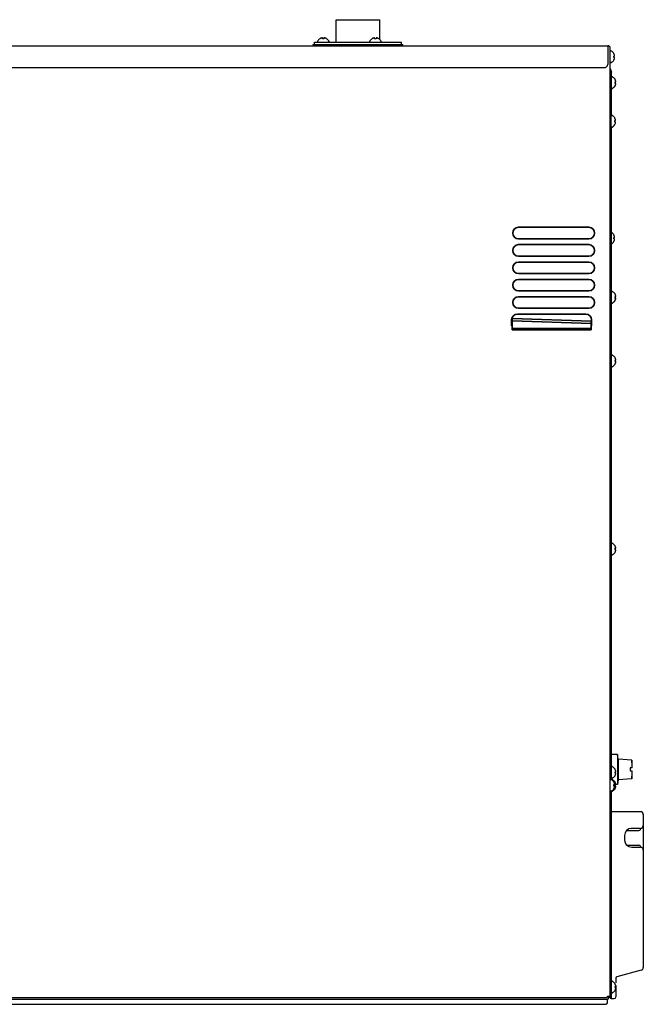
# Model space of a CAD drawing. Units: millimetres. Extents: x 7025 to 12152, y 3757 to 7444.
# Drawn here: x 8906 to 9337, y 5611 to 6292 of the extents above; entities that cross this region are included whole.
import ezdxf

# ---------------------------------------------------------------- set-up
doc = ezdxf.new("R2010")
doc.units = ezdxf.units.MM
doc.header["$LTSCALE"] = 346.5
doc.layers.get('0').update_dxf_attribs({"linetype": 'CONTINUOUS'})
doc.layers.add('1', color=7, linetype='CONTINUOUS', true_color=0xffffff)
doc.layers.add('GEOM', color=7, linetype='CONTINUOUS')

msp = doc.modelspace()

# ---------------------------------------------------------------- linework, layer by layer
at = {"color": 7, "linetype": 'Continuous'}
for p, q in [((9124.76, 6276.2), (9124.76, 6291.8)), ((9124.76, 6291.8), (9154.76, 6291.8)), ((9154.76, 6278.13), (9154.76, 6291.8)), ((8616.56, 6273.8), (9312.16, 6273.8)), ((9108.76, 6273.7), (9108.76, 6274.7)), ((9108.76, 6274.7), (9170.76, 6274.7)), ((9109.76, 6274.7), (9109.76, 6276.2)), ((9109.76, 6276.2), (9169.76, 6276.2)), ((9111.76, 6276.8), (9111.76, 6276.6)), ((9113.46, 6278.64), (9113.46, 6278.68)), ((9115.26, 6278.64), (9115.26, 6279.19)), ((9116.26, 6279.19), (9116.26, 6278.64)), ((9118.06, 6278.68), (9118.06, 6278.64)), ((9119.76, 6276.8), (9119.76, 6276.6)), ((9147.76, 6276.8), (9147.76, 6276.6)), ((9149.46, 6278.64), (9149.46, 6278.68)), ((9151.26, 6278.64), (9151.26, 6279.19)), ((9152.26, 6279.19), (9152.26, 6278.64)), ((9154.06, 6278.68), (9154.06, 6278.64)), ((9155.76, 6276.8), (9155.76, 6276.6)), ((9169.76, 6274.7), (9169.76, 6276.2)), ((9170.76, 6273.7), (9170.76, 6274.7)), ((9312.16, 6273.8), (9312.16, 6260.79)), ((9313.96, 5616.3), (9313.96, 6272)), ((9314.56, 6270.2), (9314.36, 6270.2)), ((9316.4, 6268.5), (9316.44, 6268.5)), ((9316.4, 6266.7), (9316.95, 6266.7)), ((9314.56, 6262.2), (9314.36, 6262.2)), ((9316.95, 6265.7), (9316.4, 6265.7)), ((9316.44, 6263.9), (9316.4, 6263.9)), ((8618.56, 6258.8), (9310.16, 6258.8)), ((9313.96, 6258.05), (9314.69, 6255.54)), ((9314.69, 6255.54), (9313.96, 6258.05)), ((9314.76, 6255.04), (9313.96, 6255.04)), ((9314.76, 6225.49), (9314.76, 6255.04)), ((9315.36, 6252.3), (9315.16, 6252.3)), ((9317.2, 6250.6), (9317.24, 6250.6)), ((9317.2, 6248.8), (9317.75, 6248.8)), ((9317.75, 6247.8), (9317.2, 6247.8)), ((9315.36, 6244.3), (9315.16, 6244.3)), ((9317.24, 6246), (9317.2, 6246)), ((9314.76, 6226.08), (9313.96, 6226.08)), ((9314, 6223.18), (9313.96, 6223.18)), ((9314, 6219.98), (9313.96, 6219.98)), ((9314.6, 6217.98), (9314.6, 6225.18)), ((9315.2, 6225.58), (9315, 6225.58)), ((9317.05, 6223.88), (9317.08, 6223.88)), ((9317.05, 6222.08), (9317.6, 6222.08)), ((9317.6, 6221.08), (9317.05, 6221.08)), ((9317.08, 6219.28), (9317.05, 6219.28)), ((9314.76, 6217.08), (9313.96, 6217.08)), ((9314.76, 6059.6), (9314.76, 6217.67)), ((9315.2, 6217.58), (9315, 6217.58)), ((9316.4, 6143.1), (9316.44, 6143.1)), ((9316.4, 6141.3), (9316.95, 6141.3)), ((9316.95, 6140.3), (9316.4, 6140.3)), ((9316.44, 6138.5), (9316.4, 6138.5)), ((9315.36, 6103.96), (9315.16, 6103.96)), ((9317.2, 6102.26), (9317.24, 6102.26)), ((9317.2, 6100.46), (9317.75, 6100.46)), ((9317.75, 6099.46), (9317.2, 6099.46)), ((9317.24, 6097.66), (9317.2, 6097.66)), ((9315.36, 6095.96), (9315.16, 6095.96)), ((9314.76, 6060.5), (9313.96, 6060.5)), ((9314.16, 6057.6), (9313.96, 6057.6)), ((9314.76, 6052.4), (9314.76, 6059.6)), ((9315.36, 6060), (9315.16, 6060)), ((9317.2, 6058.3), (9317.24, 6058.3)), ((9317.2, 6056.5), (9317.75, 6056.5)), ((9314.16, 6054.4), (9313.96, 6054.4)), ((9314.76, 6051.5), (9313.96, 6051.5)), ((9314.76, 5766.64), (9314.76, 6052.4)), ((9315.36, 6052), (9315.16, 6052)), ((9317.75, 6055.5), (9317.2, 6055.5)), ((9317.24, 6053.7), (9317.2, 6053.7)), ((9314.76, 5930.5), (9313.96, 5930.5)), ((9314.16, 5927.6), (9313.96, 5927.6)), ((9314.76, 5922.4), (9314.76, 5929.6)), ((9315.36, 5930), (9315.16, 5930)), ((9317.2, 5928.3), (9317.24, 5928.3)), ((9317.2, 5926.5), (9317.75, 5926.5)), ((9314.16, 5924.4), (9313.96, 5924.4)), ((9314.76, 5921.5), (9313.96, 5921.5)), ((9315.36, 5922), (9315.16, 5922)), ((9317.75, 5925.5), (9317.2, 5925.5)), ((9317.24, 5923.7), (9317.2, 5923.7)), ((9318.96, 5784.03), (9314.76, 5784.03)), ((9318.96, 5784.03), (9318.96, 5763.37)), ((9319.52, 5780.85), (9318.96, 5784.03)), ((9328.82, 5780.2), (9319.52, 5780.85)), ((9319.52, 5780.85), (9319.52, 5766.55)), ((9328.82, 5780.2), (9328.82, 5774.7)), ((9315.36, 5775.63), (9315.16, 5775.63)), ((9317.2, 5773.93), (9317.24, 5773.93)), ((9317.2, 5772.13), (9317.75, 5772.13)), ((9317.75, 5771.13), (9317.2, 5771.13)), ((9329.15, 5774.7), (9327.65, 5774.7)), ((9327.65, 5774.7), (9327.65, 5772.7)), ((9327.65, 5772.7), (9329.15, 5772.7)), ((9328.82, 5772.7), (9328.82, 5767.2)), ((9314.76, 5767.2), (9313.96, 5767.2)), ((9314.56, 5766.7), (9314.36, 5766.7)), ((9315.36, 5767.63), (9315.16, 5767.63)), ((9315.36, 5766.7), (9315.16, 5766.7)), ((9316.4, 5765), (9316.44, 5765)), ((9316.4, 5763.2), (9316.95, 5763.2)), ((9317.24, 5769.33), (9317.2, 5769.33)), ((9317.2, 5765), (9317.24, 5765)), ((9317.2, 5763.2), (9317.75, 5763.2)), ((9318.96, 5763.37), (9317.77, 5763.37)), ((9319.52, 5766.55), (9318.96, 5763.37)), ((9328.82, 5767.2), (9319.52, 5766.55)), ((9314.76, 5758.2), (9313.96, 5758.2)), ((9314.56, 5758.7), (9314.36, 5758.7)), ((9314.76, 5615.45), (9314.76, 5758.75)), ((9315.36, 5758.7), (9315.16, 5758.7)), ((9316.95, 5762.2), (9316.4, 5762.2)), ((9316.44, 5760.4), (9316.4, 5760.4)), ((9317.75, 5762.2), (9317.2, 5762.2)), ((9317.24, 5760.4), (9317.2, 5760.4)), ((9334.76, 5744.45), (9314.76, 5744.45)), ((9336.76, 5742.45), (9336.76, 5734.95)), ((9324.86, 5731.08), (9325.25, 5731.37)), ((9325.25, 5731.37), (9325.64, 5731.45)), ((9325.64, 5731.45), (9333.76, 5731.45)), ((9334.76, 5732.95), (9328.76, 5732.95)), ((9334.74, 5732.28), (9334.82, 5732.53)), ((9334.82, 5732.53), (9335.07, 5732.86)), ((9335.07, 5732.86), (9335.41, 5733.06)), ((9323.76, 5727.95), (9323.76, 5724.95)), ((9325.25, 5721.53), (9324.86, 5721.82)), ((9325.64, 5721.45), (9325.25, 5721.53)), ((9325.64, 5721.45), (9333.76, 5721.45)), ((9328.76, 5719.95), (9334.76, 5719.95)), ((9334.82, 5720.37), (9334.74, 5720.62)), ((9336.76, 5717.95), (9336.76, 5680.48)), ((9336.76, 5680.48), (9336.76, 5672.41)), ((9336.76, 5672.41), (9336.76, 5636.88)), ((9335.28, 5634.95), (9318.5, 5630.45)), ((9315.36, 5627.3), (9315.16, 5627.3)), ((9317.76, 5629.48), (9317.76, 5626.3)), ((9317.2, 5625.6), (9317.24, 5625.6)), ((9317.2, 5623.8), (9317.75, 5623.8)), ((9317.75, 5622.8), (9317.2, 5622.8)), ((9317.24, 5621), (9317.2, 5621)), ((9317.76, 5624.3), (9317.76, 5616.45)), ((9317.76, 5623.8), (9317.76, 5622.8)), ((8617.84, 5616.2), (9311.77, 5616.2)), ((8641.96, 5614.9), (9311.96, 5614.9)), ((8672.26, 5614.9), (9311.36, 5614.9)), ((9311.96, 5612.4), (9311.96, 5614.9)), ((9312.18, 5617.1), (9313.96, 5617.1)), ((9313.16, 5617.1), (9313.16, 5616.7)), ((9313.96, 5615.95), (9313.96, 5616.3)), ((9314.46, 5615.45), (9316.76, 5615.45)), ((9315.36, 5619.3), (9315.16, 5619.3))]:
    msp.add_line(p, q, dxfattribs=at)
msp.add_line((8642.96, 5611.4), (9310.96, 5611.4))
msp.add_lwpolyline([(9335.41, 5719.84), (9335.07, 5720.03), (9334.82, 5720.37)], dxfattribs=at)
for centre, radius, start, end in [((9112.16, 6276.8), 0.4, 149.69882, 180), ((9112.16, 6276.6), 0.4, 180, 270), ((9115.96, 6274.58), 4.8, 121.37271, 149.69882), ((9115.95, 6274.59), 4.75, 118.9687, 121.53408), ((9115.94, 6274.59), 4.75, 118.00738, 118.96837), ((9115.94, 6274.6), 4.75, 116.68125, 118.00741), ((9115.94, 6274.6), 4.74, 115.54022, 116.6812), ((9115.94, 6274.6), 4.74, 114.57218, 115.5402), ((9115.94, 6274.61), 4.73, 113.31747, 114.5722), ((9115.93, 6274.61), 4.73, 112.54738, 113.31738), ((9115.93, 6274.62), 4.72, 111.00254, 112.54756), ((9115.93, 6274.63), 4.72, 110.5181, 111.00225), ((9115.93, 6274.64), 4.7, 108.46559, 110.51874), ((9115.92, 6274.65), 4.68, 107.37727, 108.46505), ((9115.91, 6274.67), 4.67, 106.39488, 107.37721), ((9115.91, 6274.7), 4.64, 104.31758, 106.39637), ((9115.01, 6277.2), 2.01, 95.14015, 97.27441), ((9115.01, 6277.23), 1.98, 94.28564, 95.13722), ((9115.01, 6277.24), 1.97, 93.0233, 94.28602), ((9115.01, 6277.25), 1.96, 91.99641, 93.02279), ((9115.01, 6277.26), 1.95, 90.92611, 91.99638), ((9115.01, 6277.26), 1.95, 88.84587, 90.92582), ((9115.01, 6277.25), 1.96, 87.62337, 88.84548), ((9115.01, 6277.25), 1.96, 86.78408, 87.62353), ((9115.01, 6277.24), 1.97, 85.39843, 86.78331), ((9115.01, 6277.22), 1.98, 84.74422, 85.39913), ((9115, 6277.2), 2.01, 82.72591, 84.7415), ((9115.76, 6274.89), 3.79, 90.00886, 97.59866), ((9115.76, 6274.89), 3.79, 82.40134, 89.99114), ((9116.51, 6277.2), 2.01, 95.2585, 97.27409), ((9116.51, 6277.22), 1.98, 94.60089, 95.25577), ((9116.51, 6277.24), 1.97, 93.21665, 94.6016), ((9116.51, 6277.25), 1.96, 92.37651, 93.21588), ((9116.51, 6277.25), 1.95, 91.15446, 92.37669), ((9116.51, 6277.26), 1.95, 89.07411, 91.15407), ((9116.51, 6277.26), 1.95, 88.00369, 89.07382), ((9116.51, 6277.25), 1.96, 86.97715, 88.00366), ((9116.51, 6277.24), 1.97, 85.71404, 86.97664), ((9116.51, 6277.23), 1.98, 84.86273, 85.7144), ((9116.5, 6277.2), 2.01, 82.72561, 84.85983), ((9115.61, 6274.7), 4.64, 73.60363, 75.68242), ((9115.6, 6274.67), 4.67, 72.62279, 73.60512), ((9115.6, 6274.65), 4.68, 71.53495, 72.62273), ((9115.59, 6274.64), 4.7, 69.48126, 71.53441), ((9115.59, 6274.63), 4.72, 68.99775, 69.4819), ((9115.59, 6274.62), 4.72, 67.45244, 68.99746), ((9115.58, 6274.61), 4.73, 66.68262, 67.45262), ((9115.58, 6274.61), 4.73, 65.4278, 66.68253), ((9115.58, 6274.6), 4.74, 64.45979, 65.42782), ((9115.58, 6274.6), 4.74, 63.3188, 64.45978), ((9115.58, 6274.6), 4.75, 61.99259, 63.31875), ((9115.57, 6274.59), 4.75, 61.03163, 61.99262), ((9115.57, 6274.59), 4.75, 58.46592, 61.0313), ((9115.56, 6274.58), 4.8, 30.30118, 58.62729), ((9119.36, 6276.6), 0.4, 270, 0), ((9119.36, 6276.8), 0.4, 0, 30.30118), ((9148.16, 6276.8), 0.4, 149.69882, 180), ((9148.16, 6276.6), 0.4, 180, 270), ((9151.96, 6274.58), 4.8, 121.37271, 149.69882), ((9151.95, 6274.59), 4.75, 118.9687, 121.53408), ((9151.94, 6274.59), 4.75, 118.00738, 118.96837), ((9151.94, 6274.6), 4.75, 116.68125, 118.00741), ((9151.94, 6274.6), 4.74, 115.54022, 116.6812), ((9151.94, 6274.6), 4.74, 114.57218, 115.5402), ((9151.94, 6274.61), 4.73, 113.31747, 114.5722), ((9151.93, 6274.61), 4.73, 112.54738, 113.31738), ((9151.93, 6274.62), 4.72, 111.00254, 112.54756), ((9151.93, 6274.63), 4.72, 110.5181, 111.00225), ((9151.93, 6274.64), 4.7, 108.46559, 110.51874), ((9151.92, 6274.65), 4.68, 107.37727, 108.46505), ((9151.91, 6274.67), 4.67, 106.39488, 107.37721), ((9151.91, 6274.7), 4.64, 104.31758, 106.39637), ((9151.01, 6277.2), 2.01, 95.14015, 97.27441), ((9151.01, 6277.23), 1.98, 94.28564, 95.13722), ((9151.01, 6277.24), 1.97, 93.0233, 94.28602), ((9151.01, 6277.25), 1.96, 91.99641, 93.02279), ((9151.01, 6277.26), 1.95, 90.92611, 91.99638), ((9151.01, 6277.26), 1.95, 88.84587, 90.92582), ((9151.01, 6277.25), 1.96, 87.62337, 88.84548), ((9151.01, 6277.25), 1.96, 86.78408, 87.62353), ((9151.01, 6277.24), 1.97, 85.39843, 86.78331), ((9151.01, 6277.22), 1.98, 84.74422, 85.39913), ((9151, 6277.2), 2.01, 82.72591, 84.7415), ((9151.76, 6274.89), 3.79, 90.00886, 97.59866), ((9151.76, 6274.89), 3.79, 82.40134, 89.99114), ((9152.51, 6277.2), 2.01, 95.2585, 97.27409), ((9152.51, 6277.22), 1.98, 94.60089, 95.25577), ((9152.51, 6277.24), 1.97, 93.21665, 94.6016), ((9152.51, 6277.25), 1.96, 92.37651, 93.21588), ((9152.51, 6277.25), 1.95, 91.15446, 92.37669), ((9152.51, 6277.26), 1.95, 89.07411, 91.15407), ((9152.51, 6277.26), 1.95, 88.00369, 89.07382), ((9152.51, 6277.25), 1.96, 86.97715, 88.00366), ((9152.51, 6277.24), 1.97, 85.71404, 86.97664), ((9152.51, 6277.23), 1.98, 84.86273, 85.7144), ((9152.5, 6277.2), 2.01, 82.72561, 84.85983), ((9151.61, 6274.7), 4.64, 73.60363, 75.68242), ((9151.6, 6274.67), 4.67, 72.62279, 73.60512), ((9151.6, 6274.65), 4.68, 71.53495, 72.62273), ((9151.59, 6274.64), 4.7, 69.48126, 71.53441), ((9151.59, 6274.63), 4.72, 68.99775, 69.4819), ((9151.59, 6274.62), 4.72, 67.45244, 68.99746), ((9151.58, 6274.61), 4.73, 66.68262, 67.45262), ((9151.58, 6274.61), 4.73, 65.4278, 66.68253), ((9151.58, 6274.6), 4.74, 64.45979, 65.42782), ((9151.58, 6274.6), 4.74, 63.3188, 64.45978), ((9151.58, 6274.6), 4.75, 61.99259, 63.31875), ((9151.57, 6274.59), 4.75, 61.03163, 61.99262), ((9151.57, 6274.59), 4.75, 58.46592, 61.0313), ((9151.56, 6274.58), 4.8, 30.30118, 58.62729), ((9155.36, 6276.6), 0.4, 270, 0), ((9155.36, 6276.8), 0.4, 0, 30.30118), ((9312.16, 6272), 1.8, 0, 90), ((9314.36, 6269.8), 0.4, 90, 180), ((9314.56, 6269.8), 0.4, 59.69882, 90), ((9312.34, 6266), 4.8, 31.37271, 59.69882), ((9312.35, 6266.01), 4.75, 28.9687, 31.53408), ((9312.65, 6266.2), 3.79, 0.00886, 7.59866), ((9312.36, 6266.01), 4.75, 28.00738, 28.96837), ((9312.36, 6266.01), 4.75, 26.68125, 28.00741), ((9312.36, 6266.02), 4.74, 25.54022, 26.6812), ((9312.36, 6266.02), 4.74, 24.57218, 25.5402), ((9312.37, 6266.02), 4.73, 23.31747, 24.5722), ((9312.37, 6266.02), 4.73, 22.54738, 23.31738), ((9312.38, 6266.02), 4.72, 21.00254, 22.54756), ((9312.39, 6266.03), 4.72, 20.5181, 21.00225), ((9312.4, 6266.03), 4.7, 18.46559, 20.51874), ((9312.42, 6266.04), 4.68, 17.37727, 18.46505), ((9312.43, 6266.04), 4.67, 16.39488, 17.37721), ((9312.46, 6266.05), 4.64, 14.31758, 16.39637), ((9314.97, 6266.94), 2.01, 5.14015, 7.27441), ((9314.96, 6266.95), 2.01, 352.72591, 354.7415), ((9314.99, 6266.95), 1.98, 4.28564, 5.13722), ((9315, 6266.95), 1.97, 355.39843, 356.78331), ((9314.99, 6266.95), 1.98, 354.74422, 355.39913), ((9315, 6266.95), 1.97, 3.0233, 4.28602), ((9315.01, 6266.95), 1.96, 1.99641, 3.02279), ((9315.02, 6266.95), 1.95, 0.92611, 1.99638), ((9315.02, 6266.95), 1.95, 358.84587, 0.92582), ((9315.02, 6266.95), 1.96, 357.62337, 358.84548), ((9315.01, 6266.95), 1.96, 356.78408, 357.62353), ((9314.36, 6262.6), 0.4, 180, 270), ((9314.56, 6262.6), 0.4, 270, 300.30118), ((9312.34, 6266.4), 4.8, 300.30118, 328.62729), ((9312.65, 6266.2), 3.79, 352.40134, 359.99114), ((9312.35, 6266.38), 4.75, 328.46592, 331.0313), ((9312.36, 6266.38), 4.75, 331.03163, 331.99262), ((9312.36, 6266.38), 4.75, 331.99259, 333.31875), ((9312.36, 6266.38), 4.74, 333.3188, 334.45978), ((9312.36, 6266.38), 4.74, 334.45979, 335.42782), ((9312.37, 6266.38), 4.73, 335.4278, 336.68253), ((9312.37, 6266.37), 4.73, 336.68262, 337.45262), ((9312.38, 6266.37), 4.72, 337.45244, 338.99746), ((9312.39, 6266.37), 4.72, 338.99775, 339.4819), ((9312.4, 6266.36), 4.7, 339.48126, 341.53441), ((9312.42, 6266.36), 4.68, 341.53495, 342.62273), ((9312.43, 6266.35), 4.67, 342.62279, 343.60512), ((9312.46, 6266.34), 4.64, 343.60363, 345.68242), ((9314.96, 6265.44), 2.01, 5.2585, 7.27409), ((9314.97, 6265.45), 2.01, 352.72561, 354.85983), ((9314.99, 6265.45), 1.98, 4.60089, 5.25577), ((9315, 6265.45), 1.97, 3.21665, 4.6016), ((9314.99, 6265.45), 1.98, 354.86273, 355.7144), ((9315.01, 6265.45), 1.96, 2.37651, 3.21588), ((9315.02, 6265.45), 1.95, 1.15446, 2.37669), ((9315.02, 6265.45), 1.95, 359.07411, 1.15407), ((9315.02, 6265.45), 1.95, 358.00369, 359.07382), ((9315.01, 6265.45), 1.96, 356.97715, 358.00366), ((9315, 6265.45), 1.97, 355.71404, 356.97664), ((9312.96, 6255.04), 1.8, 0, 16.22019), ((9312.96, 6255.04), 1.8, 0, 16.22019), ((9315.16, 6251.9), 0.4, 90, 180), ((9315.36, 6251.9), 0.4, 59.69882, 90), ((9313.14, 6248.1), 4.8, 31.37271, 59.69882), ((9313.15, 6248.11), 4.75, 28.9687, 31.53408), ((9313.45, 6248.3), 3.79, 0.00886, 7.59866), ((9313.45, 6248.3), 3.79, 352.40134, 359.99114), ((9313.15, 6248.48), 4.75, 328.46592, 331.0313), ((9313.16, 6248.11), 4.75, 28.00738, 28.96837), ((9313.16, 6248.48), 4.75, 331.03163, 331.99262), ((9313.16, 6248.11), 4.75, 26.68125, 28.00741), ((9313.16, 6248.48), 4.75, 331.99259, 333.31875), ((9313.16, 6248.12), 4.74, 25.54022, 26.6812), ((9313.16, 6248.48), 4.74, 333.3188, 334.45978), ((9313.16, 6248.12), 4.74, 24.57218, 25.5402), ((9313.16, 6248.48), 4.74, 334.45979, 335.42782), ((9313.17, 6248.12), 4.73, 23.31747, 24.5722), ((9313.17, 6248.48), 4.73, 335.4278, 336.68253), ((9313.17, 6248.12), 4.73, 22.54738, 23.31738), ((9313.17, 6248.47), 4.73, 336.68262, 337.45262), ((9313.18, 6248.12), 4.72, 21.00254, 22.54756), ((9313.18, 6248.47), 4.72, 337.45244, 338.99746), ((9313.19, 6248.13), 4.72, 20.5181, 21.00225), ((9313.19, 6248.47), 4.72, 338.99775, 339.4819), ((9313.2, 6248.13), 4.7, 18.46559, 20.51874), ((9313.2, 6248.46), 4.7, 339.48126, 341.53441), ((9313.22, 6248.14), 4.68, 17.37727, 18.46505), ((9313.22, 6248.46), 4.68, 341.53495, 342.62273), ((9313.23, 6248.14), 4.67, 16.39488, 17.37721), ((9313.23, 6248.45), 4.67, 342.62279, 343.60512), ((9313.26, 6248.15), 4.64, 14.31758, 16.39637), ((9313.26, 6248.44), 4.64, 343.60363, 345.68242), ((9315.77, 6249.04), 2.01, 5.14015, 7.27441), ((9315.76, 6249.05), 2.01, 352.72591, 354.7415), ((9315.76, 6247.54), 2.01, 5.2585, 7.27409), ((9315.77, 6247.55), 2.01, 352.72561, 354.85983), ((9315.79, 6249.05), 1.98, 4.28564, 5.13722), ((9315.8, 6249.05), 1.97, 355.39843, 356.78331), ((9315.79, 6249.05), 1.98, 354.74422, 355.39913), ((9315.79, 6247.55), 1.98, 4.60089, 5.25577), ((9315.8, 6247.55), 1.97, 3.21665, 4.6016), ((9315.79, 6247.55), 1.98, 354.86273, 355.7144), ((9315.8, 6249.05), 1.97, 3.0233, 4.28602), ((9315.81, 6249.05), 1.96, 1.99641, 3.02279), ((9315.82, 6249.05), 1.95, 0.92611, 1.99638), ((9315.82, 6249.05), 1.95, 358.84587, 0.92582), ((9315.82, 6249.05), 1.96, 357.62337, 358.84548), ((9315.81, 6249.05), 1.96, 356.78408, 357.62353), ((9315.81, 6247.55), 1.96, 2.37651, 3.21588), ((9315.82, 6247.55), 1.95, 1.15446, 2.37669), ((9315.82, 6247.55), 1.95, 359.07411, 1.15407), ((9315.82, 6247.55), 1.95, 358.00369, 359.07382), ((9315.81, 6247.55), 1.96, 356.97715, 358.00366), ((9315.8, 6247.55), 1.97, 355.71404, 356.97664), ((9315.16, 6244.7), 0.4, 180, 270), ((9315.36, 6244.7), 0.4, 270, 300.30118), ((9313.14, 6248.5), 4.8, 300.30118, 328.62729), ((9314, 6223.78), 0.6, 270, 360), ((9314, 6219.38), 0.6, 0, 90), ((9315, 6225.18), 0.4, 90, 180), ((9315.2, 6225.18), 0.4, 59.69882, 90), ((9312.98, 6221.38), 4.8, 31.37271, 59.69882), ((9312.98, 6221.78), 4.8, 300.30118, 328.62729), ((9312.99, 6221.4), 4.75, 28.9687, 31.53408), ((9313.29, 6221.58), 3.79, 0.00886, 7.59866), ((9313.29, 6221.58), 3.79, 352.40134, 359.99114), ((9312.99, 6221.77), 4.75, 328.46592, 331.0313), ((9313, 6221.4), 4.75, 28.00738, 28.96837), ((9313, 6221.77), 4.75, 331.03163, 331.99262), ((9313, 6221.4), 4.75, 26.68125, 28.00741), ((9313, 6221.77), 4.75, 331.99259, 333.31875), ((9313, 6221.4), 4.74, 25.54022, 26.6812), ((9313, 6221.77), 4.74, 333.3188, 334.45978), ((9313.01, 6221.4), 4.74, 24.57218, 25.5402), ((9313.01, 6221.76), 4.74, 334.45979, 335.42782), ((9313.01, 6221.41), 4.73, 23.31747, 24.5722), ((9313.01, 6221.76), 4.73, 335.4278, 336.68253), ((9313.02, 6221.41), 4.73, 22.54738, 23.31738), ((9313.02, 6221.76), 4.73, 336.68262, 337.45262), ((9313.02, 6221.41), 4.72, 21.00254, 22.54756), ((9313.02, 6221.76), 4.72, 337.45244, 338.99746), ((9313.03, 6221.41), 4.72, 20.5181, 21.00225), ((9313.03, 6221.75), 4.72, 338.99775, 339.4819), ((9313.04, 6221.42), 4.7, 18.46559, 20.51874), ((9313.04, 6221.75), 4.7, 339.48126, 341.53441), ((9313.06, 6221.42), 4.68, 17.37727, 18.46505), ((9313.06, 6221.74), 4.68, 341.53495, 342.62273), ((9313.07, 6221.43), 4.67, 16.39488, 17.37721), ((9313.07, 6221.74), 4.67, 342.62279, 343.60512), ((9313.1, 6221.44), 4.64, 14.31758, 16.39637), ((9313.1, 6221.73), 4.64, 343.60363, 345.68242), ((9315.61, 6222.33), 2.01, 5.14015, 7.27441), ((9315.63, 6222.33), 1.98, 4.28564, 5.13722), ((9315.63, 6222.34), 1.98, 354.74422, 355.39913), ((9315.61, 6222.34), 2.01, 352.72591, 354.7415), ((9315.61, 6220.83), 2.01, 5.2585, 7.27409), ((9315.63, 6220.83), 1.98, 4.60089, 5.25577), ((9315.63, 6220.84), 1.98, 354.86273, 355.7144), ((9315.61, 6220.84), 2.01, 352.72561, 354.85983), ((9315.64, 6222.33), 1.97, 3.0233, 4.28602), ((9315.65, 6222.33), 1.96, 1.99641, 3.02279), ((9315.66, 6222.33), 1.95, 0.92611, 1.99638), ((9315.66, 6222.33), 1.95, 358.84587, 0.92582), ((9315.66, 6222.33), 1.96, 357.62337, 358.84548), ((9315.65, 6222.33), 1.96, 356.78408, 357.62353), ((9315.64, 6222.33), 1.97, 355.39843, 356.78331), ((9315.64, 6220.83), 1.97, 3.21665, 4.6016), ((9315.65, 6220.83), 1.96, 2.37651, 3.21588), ((9315.66, 6220.83), 1.95, 1.15446, 2.37669), ((9315.66, 6220.83), 1.95, 359.07411, 1.15407), ((9315.66, 6220.83), 1.95, 358.00369, 359.07382), ((9315.65, 6220.83), 1.96, 356.97715, 358.00366), ((9315.64, 6220.83), 1.97, 355.71404, 356.97664), ((9315, 6217.98), 0.4, 180, 270), ((9315.2, 6217.98), 0.4, 270, 300.30118), ((9312.34, 6140.6), 4.8, 31.37271, 59.69882), ((9312.34, 6141), 4.8, 300.30118, 328.62729), ((9312.35, 6140.61), 4.75, 28.9687, 31.53408), ((9312.65, 6140.8), 3.79, 0.00886, 7.59866), ((9312.65, 6140.8), 3.79, 352.40134, 359.99114), ((9312.35, 6140.98), 4.75, 328.46592, 331.0313), ((9312.36, 6140.61), 4.75, 28.00738, 28.96837), ((9312.36, 6140.98), 4.75, 331.03163, 331.99262), ((9312.36, 6140.61), 4.75, 26.68125, 28.00741), ((9312.36, 6140.98), 4.75, 331.99259, 333.31875), ((9312.36, 6140.62), 4.74, 25.54022, 26.6812), ((9312.36, 6140.98), 4.74, 333.3188, 334.45978), ((9312.36, 6140.62), 4.74, 24.57218, 25.5402), ((9312.36, 6140.98), 4.74, 334.45979, 335.42782), ((9312.37, 6140.62), 4.73, 23.31747, 24.5722), ((9312.37, 6140.98), 4.73, 335.4278, 336.68253), ((9312.37, 6140.62), 4.73, 22.54738, 23.31738), ((9312.37, 6140.97), 4.73, 336.68262, 337.45262), ((9312.38, 6140.62), 4.72, 21.00254, 22.54756), ((9312.38, 6140.97), 4.72, 337.45244, 338.99746), ((9312.39, 6140.63), 4.72, 20.5181, 21.00225), ((9312.39, 6140.97), 4.72, 338.99775, 339.4819), ((9312.4, 6140.63), 4.7, 18.46559, 20.51874), ((9312.4, 6140.96), 4.7, 339.48126, 341.53441), ((9312.42, 6140.64), 4.68, 17.37727, 18.46505), ((9312.42, 6140.96), 4.68, 341.53495, 342.62273), ((9312.43, 6140.64), 4.67, 16.39488, 17.37721), ((9312.43, 6140.95), 4.67, 342.62279, 343.60512), ((9312.46, 6140.65), 4.64, 14.31758, 16.39637), ((9312.46, 6140.94), 4.64, 343.60363, 345.68242), ((9314.97, 6141.54), 2.01, 5.14015, 7.27441), ((9314.96, 6141.55), 2.01, 352.72591, 354.7415), ((9314.96, 6140.04), 2.01, 5.2585, 7.27409), ((9314.97, 6140.05), 2.01, 352.72561, 354.85983), ((9314.99, 6141.55), 1.98, 4.28564, 5.13722), ((9315, 6141.55), 1.97, 355.39843, 356.78331), ((9314.99, 6141.55), 1.98, 354.74422, 355.39913), ((9314.99, 6140.05), 1.98, 4.60089, 5.25577), ((9315, 6140.05), 1.97, 3.21665, 4.6016), ((9314.99, 6140.05), 1.98, 354.86273, 355.7144), ((9315, 6141.55), 1.97, 3.0233, 4.28602), ((9315.01, 6141.55), 1.96, 1.99641, 3.02279), ((9315.02, 6141.55), 1.95, 0.92611, 1.99638), ((9315.02, 6141.55), 1.95, 358.84587, 0.92582), ((9315.02, 6141.55), 1.96, 357.62337, 358.84548), ((9315.01, 6141.55), 1.96, 356.78408, 357.62353), ((9315.01, 6140.05), 1.96, 2.37651, 3.21588), ((9315.02, 6140.05), 1.95, 1.15446, 2.37669), ((9315.02, 6140.05), 1.95, 359.07411, 1.15407), ((9315.02, 6140.05), 1.95, 358.00369, 359.07382), ((9315.01, 6140.05), 1.96, 356.97715, 358.00366), ((9315, 6140.05), 1.97, 355.71404, 356.97664), ((9315.16, 6103.56), 0.4, 90, 180), ((9315.36, 6103.56), 0.4, 59.69882, 90), ((9313.14, 6099.77), 4.8, 31.37271, 59.69882), ((9313.14, 6100.16), 4.8, 300.30118, 328.62729), ((9313.15, 6099.78), 4.75, 28.9687, 31.53408), ((9313.45, 6099.96), 3.79, 0.00886, 7.59866), ((9313.45, 6099.96), 3.79, 352.40134, 359.99114), ((9313.15, 6100.15), 4.75, 328.46592, 331.0313), ((9313.16, 6099.78), 4.75, 28.00738, 28.96837), ((9313.16, 6100.15), 4.75, 331.03163, 331.99262), ((9313.16, 6099.78), 4.75, 26.68125, 28.00741), ((9313.16, 6100.15), 4.75, 331.99259, 333.31875), ((9313.16, 6099.78), 4.74, 25.54022, 26.6812), ((9313.16, 6100.15), 4.74, 333.3188, 334.45978), ((9313.16, 6099.78), 4.74, 24.57218, 25.5402), ((9313.16, 6100.14), 4.74, 334.45979, 335.42782), ((9313.17, 6099.79), 4.73, 23.31747, 24.5722), ((9313.17, 6100.14), 4.73, 335.4278, 336.68253), ((9313.17, 6099.79), 4.73, 22.54738, 23.31738), ((9313.17, 6100.14), 4.73, 336.68262, 337.45262), ((9313.18, 6099.79), 4.72, 21.00254, 22.54756), ((9313.18, 6100.14), 4.72, 337.45244, 338.99746), ((9313.19, 6099.79), 4.72, 20.5181, 21.00225), ((9313.19, 6100.13), 4.72, 338.99775, 339.4819), ((9313.2, 6099.8), 4.7, 18.46559, 20.51874), ((9313.2, 6100.13), 4.7, 339.48126, 341.53441), ((9313.22, 6099.8), 4.68, 17.37727, 18.46505), ((9313.22, 6100.12), 4.68, 341.53495, 342.62273), ((9313.23, 6099.81), 4.67, 16.39488, 17.37721), ((9313.23, 6100.12), 4.67, 342.62279, 343.60512), ((9313.26, 6099.82), 4.64, 14.31758, 16.39637), ((9313.26, 6100.11), 4.64, 343.60363, 345.68242), ((9315.77, 6100.71), 2.01, 5.14015, 7.27441), ((9315.76, 6100.72), 2.01, 352.72591, 354.7415), ((9315.76, 6099.21), 2.01, 5.2585, 7.27409), ((9315.77, 6099.22), 2.01, 352.72561, 354.85983), ((9315.79, 6100.71), 1.98, 4.28564, 5.13722), ((9315.8, 6100.72), 1.97, 355.39843, 356.78331), ((9315.79, 6100.72), 1.98, 354.74422, 355.39913), ((9315.79, 6099.21), 1.98, 4.60089, 5.25577), ((9315.8, 6099.21), 1.97, 3.21665, 4.6016), ((9315.79, 6099.22), 1.98, 354.86273, 355.7144), ((9315.8, 6100.71), 1.97, 3.0233, 4.28602), ((9315.81, 6100.71), 1.96, 1.99641, 3.02279), ((9315.82, 6100.71), 1.95, 0.92611, 1.99638), ((9315.82, 6100.71), 1.95, 358.84587, 0.92582), ((9315.82, 6100.71), 1.96, 357.62337, 358.84548), ((9315.81, 6100.71), 1.96, 356.78408, 357.62353), ((9315.81, 6099.21), 1.96, 2.37651, 3.21588), ((9315.82, 6099.21), 1.95, 1.15446, 2.37669), ((9315.82, 6099.21), 1.95, 359.07411, 1.15407), ((9315.82, 6099.21), 1.95, 358.00369, 359.07382), ((9315.81, 6099.21), 1.96, 356.97715, 358.00366), ((9315.8, 6099.21), 1.97, 355.71404, 356.97664), ((9315.16, 6096.36), 0.4, 180, 270), ((9315.36, 6096.36), 0.4, 270, 300.30118), ((9314.16, 6058.2), 0.6, 270, 360), ((9315.16, 6059.6), 0.4, 90, 180), ((9315.36, 6059.6), 0.4, 59.69882, 90), ((9313.14, 6055.8), 4.8, 31.37271, 59.69882), ((9313.15, 6055.81), 4.75, 28.9687, 31.53408), ((9313.45, 6056), 3.79, 0.00886, 7.59866), ((9313.45, 6056), 3.79, 352.40134, 359.99114), ((9313.16, 6055.81), 4.75, 28.00738, 28.96837), ((9313.16, 6055.81), 4.75, 26.68125, 28.00741), ((9313.16, 6055.82), 4.74, 25.54022, 26.6812), ((9313.16, 6055.82), 4.74, 24.57218, 25.5402), ((9313.17, 6055.82), 4.73, 23.31747, 24.5722), ((9313.17, 6055.82), 4.73, 22.54738, 23.31738), ((9313.18, 6055.82), 4.72, 21.00254, 22.54756), ((9313.19, 6055.83), 4.72, 20.5181, 21.00225), ((9313.2, 6055.83), 4.7, 18.46559, 20.51874), ((9313.22, 6055.84), 4.68, 17.37727, 18.46505), ((9313.23, 6055.84), 4.67, 16.39488, 17.37721), ((9313.26, 6055.85), 4.64, 14.31758, 16.39637), ((9315.77, 6056.74), 2.01, 5.14015, 7.27441), ((9315.76, 6056.75), 2.01, 352.72591, 354.7415), ((9315.79, 6056.75), 1.98, 4.28564, 5.13722), ((9315.8, 6056.75), 1.97, 355.39843, 356.78331), ((9315.79, 6056.75), 1.98, 354.74422, 355.39913), ((9315.8, 6056.75), 1.97, 3.0233, 4.28602), ((9315.81, 6056.75), 1.96, 1.99641, 3.02279), ((9315.82, 6056.75), 1.95, 0.92611, 1.99638), ((9315.82, 6056.75), 1.95, 358.84587, 0.92582), ((9315.82, 6056.75), 1.96, 357.62337, 358.84548), ((9315.81, 6056.75), 1.96, 356.78408, 357.62353), ((9314.16, 6053.8), 0.6, 0, 90), ((9315.16, 6052.4), 0.4, 180, 270), ((9315.36, 6052.4), 0.4, 270, 300.30118), ((9313.14, 6056.2), 4.8, 300.30118, 328.62729), ((9313.15, 6056.18), 4.75, 328.46592, 331.0313), ((9313.16, 6056.18), 4.75, 331.03163, 331.99262), ((9313.16, 6056.18), 4.75, 331.99259, 333.31875), ((9313.16, 6056.18), 4.74, 333.3188, 334.45978), ((9313.16, 6056.18), 4.74, 334.45979, 335.42782), ((9313.17, 6056.18), 4.73, 335.4278, 336.68253), ((9313.17, 6056.17), 4.73, 336.68262, 337.45262), ((9313.18, 6056.17), 4.72, 337.45244, 338.99746), ((9313.19, 6056.17), 4.72, 338.99775, 339.4819), ((9313.2, 6056.16), 4.7, 339.48126, 341.53441), ((9313.22, 6056.16), 4.68, 341.53495, 342.62273), ((9313.23, 6056.15), 4.67, 342.62279, 343.60512), ((9313.26, 6056.14), 4.64, 343.60363, 345.68242), ((9315.76, 6055.24), 2.01, 5.2585, 7.27409), ((9315.77, 6055.25), 2.01, 352.72561, 354.85983), ((9315.79, 6055.25), 1.98, 4.60089, 5.25577), ((9315.8, 6055.25), 1.97, 3.21665, 4.6016), ((9315.79, 6055.25), 1.98, 354.86273, 355.7144), ((9315.81, 6055.25), 1.96, 2.37651, 3.21588), ((9315.82, 6055.25), 1.95, 1.15446, 2.37669), ((9315.82, 6055.25), 1.95, 359.07411, 1.15407), ((9315.82, 6055.25), 1.95, 358.00369, 359.07382), ((9315.81, 6055.25), 1.96, 356.97715, 358.00366), ((9315.8, 6055.25), 1.97, 355.71404, 356.97664), ((9314.16, 5928.2), 0.6, 270, 360), ((9315.16, 5929.6), 0.4, 90, 180), ((9315.36, 5929.6), 0.4, 59.69882, 90), ((9313.14, 5925.8), 4.8, 31.37271, 59.69882), ((9313.15, 5925.81), 4.75, 28.9687, 31.53408), ((9313.45, 5926), 3.79, 0.00886, 7.59866), ((9313.16, 5925.81), 4.75, 28.00738, 28.96837), ((9313.16, 5925.81), 4.75, 26.68125, 28.00741), ((9313.16, 5925.82), 4.74, 25.54022, 26.6812), ((9313.16, 5925.82), 4.74, 24.57218, 25.5402), ((9313.17, 5925.82), 4.73, 23.31747, 24.5722), ((9313.17, 5925.82), 4.73, 22.54738, 23.31738), ((9313.18, 5925.82), 4.72, 21.00254, 22.54756), ((9313.19, 5925.83), 4.72, 20.5181, 21.00225), ((9313.2, 5925.83), 4.7, 18.46559, 20.51874), ((9313.22, 5925.84), 4.68, 17.37727, 18.46505), ((9313.23, 5925.84), 4.67, 16.39488, 17.37721), ((9313.26, 5925.85), 4.64, 14.31758, 16.39637), ((9315.77, 5926.74), 2.01, 5.14015, 7.27441), ((9315.76, 5926.75), 2.01, 352.72591, 354.7415), ((9315.79, 5926.75), 1.98, 4.28564, 5.13722), ((9315.8, 5926.75), 1.97, 355.39843, 356.78331), ((9315.79, 5926.75), 1.98, 354.74422, 355.39913), ((9315.8, 5926.75), 1.97, 3.0233, 4.28602), ((9315.81, 5926.75), 1.96, 1.99641, 3.02279), ((9315.82, 5926.75), 1.95, 0.92611, 1.99638), ((9315.82, 5926.75), 1.95, 358.84587, 0.92582), ((9315.82, 5926.75), 1.96, 357.62337, 358.84548), ((9315.81, 5926.75), 1.96, 356.78408, 357.62353), ((9314.16, 5923.8), 0.6, 0, 90), ((9315.16, 5922.4), 0.4, 180, 270), ((9315.36, 5922.4), 0.4, 270, 300.30118), ((9313.14, 5926.2), 4.8, 300.30118, 328.62729), ((9313.45, 5926), 3.79, 352.40134, 359.99114), ((9313.15, 5926.18), 4.75, 328.46592, 331.0313), ((9313.16, 5926.18), 4.75, 331.03163, 331.99262), ((9313.16, 5926.18), 4.75, 331.99259, 333.31875), ((9313.16, 5926.18), 4.74, 333.3188, 334.45978), ((9313.16, 5926.18), 4.74, 334.45979, 335.42782), ((9313.17, 5926.18), 4.73, 335.4278, 336.68253), ((9313.17, 5926.17), 4.73, 336.68262, 337.45262), ((9313.18, 5926.17), 4.72, 337.45244, 338.99746), ((9313.19, 5926.17), 4.72, 338.99775, 339.4819), ((9313.2, 5926.16), 4.7, 339.48126, 341.53441), ((9313.22, 5926.16), 4.68, 341.53495, 342.62273), ((9313.23, 5926.15), 4.67, 342.62279, 343.60512), ((9313.26, 5926.14), 4.64, 343.60363, 345.68242), ((9315.76, 5925.24), 2.01, 5.2585, 7.27409), ((9315.77, 5925.25), 2.01, 352.72561, 354.85983), ((9315.79, 5925.25), 1.98, 4.60089, 5.25577), ((9315.8, 5925.25), 1.97, 3.21665, 4.6016), ((9315.79, 5925.25), 1.98, 354.86273, 355.7144), ((9315.81, 5925.25), 1.96, 2.37651, 3.21588), ((9315.82, 5925.25), 1.95, 1.15446, 2.37669), ((9315.82, 5925.25), 1.95, 359.07411, 1.15407), ((9315.82, 5925.25), 1.95, 358.00369, 359.07382), ((9315.81, 5925.25), 1.96, 356.97715, 358.00366), ((9315.8, 5925.25), 1.97, 355.71404, 356.97664), ((9269.16, 5773.78), 60, 0.87368, 6.13749), ((9315.16, 5775.23), 0.4, 90, 180), ((9315.36, 5775.23), 0.4, 59.69882, 90), ((9313.14, 5771.43), 4.8, 31.37271, 59.69882), ((9313.15, 5771.44), 4.75, 28.9687, 31.53408), ((9313.45, 5771.63), 3.79, 0.00886, 7.59866), ((9313.45, 5771.63), 3.79, 352.40134, 359.99114), ((9313.16, 5771.45), 4.75, 28.00738, 28.96837), ((9313.16, 5771.45), 4.75, 26.68125, 28.00741), ((9313.16, 5771.45), 4.74, 25.54022, 26.6812), ((9313.16, 5771.45), 4.74, 24.57218, 25.5402), ((9313.16, 5771.81), 4.74, 334.45979, 335.42782), ((9313.17, 5771.45), 4.73, 23.31747, 24.5722), ((9313.17, 5771.81), 4.73, 335.4278, 336.68253), ((9313.17, 5771.45), 4.73, 22.54738, 23.31738), ((9313.17, 5771.81), 4.73, 336.68262, 337.45262), ((9313.18, 5771.46), 4.72, 21.00254, 22.54756), ((9313.18, 5771.8), 4.72, 337.45244, 338.99746), ((9313.19, 5771.46), 4.72, 20.5181, 21.00225), ((9313.19, 5771.8), 4.72, 338.99775, 339.4819), ((9313.2, 5771.46), 4.7, 18.46559, 20.51874), ((9313.2, 5771.8), 4.7, 339.48126, 341.53441), ((9313.22, 5771.47), 4.68, 17.37727, 18.46505), ((9313.22, 5771.79), 4.68, 341.53495, 342.62273), ((9313.23, 5771.48), 4.67, 16.39488, 17.37721), ((9313.23, 5771.79), 4.67, 342.62279, 343.60512), ((9313.26, 5771.48), 4.64, 14.31758, 16.39637), ((9313.26, 5771.78), 4.64, 343.60363, 345.68242), ((9315.77, 5772.38), 2.01, 5.14015, 7.27441), ((9315.76, 5772.38), 2.01, 352.72591, 354.7415), ((9315.76, 5770.88), 2.01, 5.2585, 7.27409), ((9315.77, 5770.88), 2.01, 352.72561, 354.85983), ((9315.79, 5772.38), 1.98, 4.28564, 5.13722), ((9315.8, 5772.38), 1.97, 355.39843, 356.78331), ((9315.79, 5772.38), 1.98, 354.74422, 355.39913), ((9315.79, 5770.88), 1.98, 4.60089, 5.25577), ((9315.8, 5770.88), 1.97, 3.21665, 4.6016), ((9315.79, 5770.88), 1.98, 354.86273, 355.7144), ((9315.8, 5772.38), 1.97, 3.0233, 4.28602), ((9315.81, 5772.38), 1.96, 1.99641, 3.02279), ((9315.82, 5772.38), 1.95, 0.92611, 1.99638), ((9315.82, 5772.38), 1.95, 358.84587, 0.92582), ((9315.82, 5772.38), 1.96, 357.62337, 358.84548), ((9315.81, 5772.38), 1.96, 356.78408, 357.62353), ((9315.81, 5770.88), 1.96, 2.37651, 3.21588), ((9315.82, 5770.88), 1.95, 1.15446, 2.37669), ((9315.82, 5770.88), 1.95, 359.07411, 1.15407), ((9315.82, 5770.88), 1.95, 358.00369, 359.07382), ((9315.81, 5770.88), 1.96, 356.97715, 358.00366), ((9315.8, 5770.88), 1.97, 355.71404, 356.97664), ((9269.16, 5773.61), 60, 353.86251, 359.12632), ((9314.36, 5766.3), 0.4, 90, 180), ((9314.56, 5766.3), 0.4, 59.69882, 90), ((9315.16, 5768.03), 0.4, 180, 270), ((9312.34, 5762.5), 4.8, 31.37271, 59.69882), ((9315.16, 5766.3), 0.4, 90, 136.74477), ((9315.36, 5768.03), 0.4, 270, 300.30118), ((9315.36, 5766.3), 0.4, 59.69882, 90), ((9313.14, 5771.83), 4.8, 300.30118, 328.62729), ((9313.14, 5762.5), 4.8, 31.37271, 59.69882), ((9312.35, 5762.51), 4.75, 28.9687, 31.53408), ((9312.65, 5762.7), 3.79, 0.00886, 7.59866), ((9312.36, 5762.51), 4.75, 28.00738, 28.96837), ((9312.36, 5762.51), 4.75, 26.68125, 28.00741), ((9312.36, 5762.52), 4.74, 25.54022, 26.6812), ((9312.36, 5762.52), 4.74, 24.57218, 25.5402), ((9312.37, 5762.52), 4.73, 23.31747, 24.5722), ((9312.37, 5762.52), 4.73, 22.54738, 23.31738), ((9312.38, 5762.52), 4.72, 21.00254, 22.54756), ((9312.39, 5762.53), 4.72, 20.5181, 21.00225), ((9312.4, 5762.53), 4.7, 18.46559, 20.51874), ((9312.42, 5762.54), 4.68, 17.37727, 18.46505), ((9312.43, 5762.54), 4.67, 16.39488, 17.37721), ((9312.46, 5762.55), 4.64, 14.31758, 16.39637), ((9314.97, 5763.44), 2.01, 5.14015, 7.27441), ((9314.96, 5763.45), 2.01, 352.72591, 354.7415), ((9314.99, 5763.45), 1.98, 4.28564, 5.13722), ((9315, 5763.45), 1.97, 355.39843, 356.78331), ((9314.99, 5763.45), 1.98, 354.74422, 355.39913), ((9315, 5763.45), 1.97, 3.0233, 4.28602), ((9315.01, 5763.45), 1.96, 1.99641, 3.02279), ((9315.02, 5763.45), 1.95, 0.92611, 1.99638), ((9315.02, 5763.45), 1.95, 358.84587, 0.92582), ((9315.02, 5763.45), 1.96, 357.62337, 358.84548), ((9315.01, 5763.45), 1.96, 356.78408, 357.62353), ((9313.15, 5771.82), 4.75, 328.46592, 331.0313), ((9313.15, 5762.51), 4.75, 28.9687, 31.53408), ((9313.45, 5762.7), 3.79, 0.00886, 7.59866), ((9313.16, 5771.82), 4.75, 331.03163, 331.99262), ((9313.16, 5762.51), 4.75, 28.00738, 28.96837), ((9313.16, 5771.81), 4.75, 331.99259, 333.31875), ((9313.16, 5762.51), 4.75, 26.68125, 28.00741), ((9313.16, 5771.81), 4.74, 333.3188, 334.45978), ((9313.16, 5762.52), 4.74, 25.54022, 26.6812), ((9313.16, 5762.52), 4.74, 24.57218, 25.5402), ((9313.17, 5762.52), 4.73, 23.31747, 24.5722), ((9313.17, 5762.52), 4.73, 22.54738, 23.31738), ((9313.18, 5762.52), 4.72, 21.00254, 22.54756), ((9313.19, 5762.53), 4.72, 20.5181, 21.00225), ((9313.2, 5762.53), 4.7, 18.46559, 20.51874), ((9313.22, 5762.54), 4.68, 17.37727, 18.46505), ((9313.23, 5762.54), 4.67, 16.39488, 17.37721), ((9313.26, 5762.55), 4.64, 14.31758, 16.39637), ((9315.77, 5763.44), 2.01, 5.14015, 7.27441), ((9315.76, 5763.45), 2.01, 352.72591, 354.7415), ((9315.79, 5763.45), 1.98, 4.28564, 5.13722), ((9315.8, 5763.45), 1.97, 355.39843, 356.78331), ((9315.79, 5763.45), 1.98, 354.74422, 355.39913), ((9315.8, 5763.45), 1.97, 3.0233, 4.28602), ((9315.81, 5763.45), 1.96, 1.99641, 3.02279), ((9315.82, 5763.45), 1.95, 0.92611, 1.99638), ((9315.82, 5763.45), 1.95, 358.84587, 0.92582), ((9315.82, 5763.45), 1.96, 357.62337, 358.84548), ((9315.81, 5763.45), 1.96, 356.78408, 357.62353), ((9314.36, 5759.1), 0.4, 180, 270), ((9314.56, 5759.1), 0.4, 270, 300.30118), ((9312.34, 5762.9), 4.8, 300.30118, 328.62729), ((9315.16, 5759.1), 0.4, 223.25523, 270), ((9315.36, 5759.1), 0.4, 270, 300.30118), ((9313.14, 5762.9), 4.8, 300.30118, 328.62729), ((9312.65, 5762.7), 3.79, 352.40134, 359.99114), ((9312.35, 5762.88), 4.75, 328.46592, 331.0313), ((9312.36, 5762.88), 4.75, 331.03163, 331.99262), ((9312.36, 5762.88), 4.75, 331.99259, 333.31875), ((9312.36, 5762.88), 4.74, 333.3188, 334.45978), ((9312.36, 5762.88), 4.74, 334.45979, 335.42782), ((9312.37, 5762.88), 4.73, 335.4278, 336.68253), ((9312.37, 5762.87), 4.73, 336.68262, 337.45262), ((9312.38, 5762.87), 4.72, 337.45244, 338.99746), ((9312.39, 5762.87), 4.72, 338.99775, 339.4819), ((9312.4, 5762.86), 4.7, 339.48126, 341.53441), ((9312.42, 5762.86), 4.68, 341.53495, 342.62273), ((9312.43, 5762.85), 4.67, 342.62279, 343.60512), ((9312.46, 5762.84), 4.64, 343.60363, 345.68242), ((9314.96, 5761.94), 2.01, 5.2585, 7.27409), ((9314.97, 5761.95), 2.01, 352.72561, 354.85983), ((9314.99, 5761.95), 1.98, 4.60089, 5.25577), ((9315, 5761.95), 1.97, 3.21665, 4.6016), ((9314.99, 5761.95), 1.98, 354.86273, 355.7144), ((9315.01, 5761.95), 1.96, 2.37651, 3.21588), ((9315.02, 5761.95), 1.95, 1.15446, 2.37669), ((9315.02, 5761.95), 1.95, 359.07411, 1.15407), ((9315.02, 5761.95), 1.95, 358.00369, 359.07382), ((9315.01, 5761.95), 1.96, 356.97715, 358.00366), ((9315, 5761.95), 1.97, 355.71404, 356.97664), ((9313.45, 5762.7), 3.79, 352.40134, 359.99114), ((9313.15, 5762.88), 4.75, 328.46592, 331.0313), ((9313.16, 5762.88), 4.75, 331.03163, 331.99262), ((9313.16, 5762.88), 4.75, 331.99259, 333.31875), ((9313.16, 5762.88), 4.74, 333.3188, 334.45978), ((9313.16, 5762.88), 4.74, 334.45979, 335.42782), ((9313.17, 5762.88), 4.73, 335.4278, 336.68253), ((9313.17, 5762.87), 4.73, 336.68262, 337.45262), ((9313.18, 5762.87), 4.72, 337.45244, 338.99746), ((9313.19, 5762.87), 4.72, 338.99775, 339.4819), ((9313.2, 5762.86), 4.7, 339.48126, 341.53441), ((9313.22, 5762.86), 4.68, 341.53495, 342.62273), ((9313.23, 5762.85), 4.67, 342.62279, 343.60512), ((9313.26, 5762.84), 4.64, 343.60363, 345.68242), ((9315.76, 5761.94), 2.01, 5.2585, 7.27409), ((9315.77, 5761.95), 2.01, 352.72561, 354.85983), ((9315.79, 5761.95), 1.98, 4.60089, 5.25577), ((9315.8, 5761.95), 1.97, 3.21665, 4.6016), ((9315.79, 5761.95), 1.98, 354.86273, 355.7144), ((9315.81, 5761.95), 1.96, 2.37651, 3.21588), ((9315.82, 5761.95), 1.95, 1.15446, 2.37669), ((9315.82, 5761.95), 1.95, 359.07411, 1.15407), ((9315.82, 5761.95), 1.95, 358.00369, 359.07382), ((9315.81, 5761.95), 1.96, 356.97715, 358.00366), ((9315.8, 5761.95), 1.97, 355.71404, 356.97664), ((9334.76, 5742.45), 2, 0, 90), ((9328.76, 5727.95), 5, 90, 180), ((9333.76, 5732.45), 1, 270, 350.25497), ((9334.76, 5734.95), 2, 270, 0), ((9328.76, 5724.95), 5, 180, 270), ((9333.76, 5720.45), 1, 9.74503, 90), ((9334.76, 5717.95), 2, 0, 90), ((9334.76, 5636.88), 2, 285, 0), ((9315.16, 5626.9), 0.4, 90, 180), ((9315.36, 5626.9), 0.4, 59.69882, 90), ((9313.14, 5623.1), 4.8, 31.37271, 59.69882), ((9318.76, 5629.48), 1, 105, 180), ((9313.14, 5623.5), 4.8, 300.30118, 328.62729), ((9313.15, 5623.11), 4.75, 28.9687, 31.53408), ((9313.45, 5623.3), 3.79, 0.00886, 7.59866), ((9313.45, 5623.3), 3.79, 352.40134, 359.99114), ((9313.15, 5623.48), 4.75, 328.46592, 331.0313), ((9313.16, 5623.11), 4.75, 28.00738, 28.96837), ((9313.16, 5623.48), 4.75, 331.03163, 331.99262), ((9313.16, 5623.11), 4.75, 26.68125, 28.00741), ((9313.16, 5623.48), 4.75, 331.99259, 333.31875), ((9313.16, 5623.12), 4.74, 25.54022, 26.6812), ((9313.16, 5623.48), 4.74, 333.3188, 334.45978), ((9313.16, 5623.12), 4.74, 24.57218, 25.5402), ((9313.16, 5623.48), 4.74, 334.45979, 335.42782), ((9313.17, 5623.12), 4.73, 23.31747, 24.5722), ((9313.17, 5623.48), 4.73, 335.4278, 336.68253), ((9313.17, 5623.12), 4.73, 22.54738, 23.31738), ((9313.17, 5623.47), 4.73, 336.68262, 337.45262), ((9313.18, 5623.12), 4.72, 21.00254, 22.54756), ((9313.18, 5623.47), 4.72, 337.45244, 338.99746), ((9313.19, 5623.13), 4.72, 20.5181, 21.00225), ((9313.19, 5623.47), 4.72, 338.99775, 339.4819), ((9313.2, 5623.13), 4.7, 18.46559, 20.51874), ((9313.2, 5623.46), 4.7, 339.48126, 341.53441), ((9313.22, 5623.14), 4.68, 17.37727, 18.46505), ((9313.22, 5623.46), 4.68, 341.53495, 342.62273), ((9313.23, 5623.14), 4.67, 16.39488, 17.37721), ((9313.23, 5623.45), 4.67, 342.62279, 343.60512), ((9313.26, 5623.15), 4.64, 14.31758, 16.39637), ((9313.26, 5623.44), 4.64, 343.60363, 345.68242), ((9315.77, 5624.04), 2.01, 5.14015, 7.27441), ((9315.76, 5624.05), 2.01, 352.72591, 354.7415), ((9315.76, 5622.54), 2.01, 5.2585, 7.27409), ((9315.77, 5622.55), 2.01, 352.72561, 354.85983), ((9315.79, 5624.05), 1.98, 4.28564, 5.13722), ((9315.8, 5624.05), 1.97, 355.39843, 356.78331), ((9315.79, 5624.05), 1.98, 354.74422, 355.39913), ((9315.79, 5622.55), 1.98, 4.60089, 5.25577), ((9315.8, 5622.55), 1.97, 3.21665, 4.6016), ((9315.79, 5622.55), 1.98, 354.86273, 355.7144), ((9315.8, 5624.05), 1.97, 3.0233, 4.28602), ((9315.81, 5624.05), 1.96, 1.99641, 3.02279), ((9315.82, 5624.05), 1.95, 0.92611, 1.99638), ((9315.82, 5624.05), 1.95, 358.84587, 0.92582), ((9315.82, 5624.05), 1.96, 357.62337, 358.84548), ((9315.81, 5624.05), 1.96, 356.78408, 357.62353), ((9315.81, 5622.55), 1.96, 2.37651, 3.21588), ((9315.82, 5622.55), 1.95, 1.15446, 2.37669), ((9315.82, 5622.55), 1.95, 359.07411, 1.15407), ((9315.82, 5622.55), 1.95, 358.00369, 359.07382), ((9315.81, 5622.55), 1.96, 356.97715, 358.00366), ((9315.8, 5622.55), 1.97, 355.71404, 356.97664), ((9311.36, 5616.7), 1.8, 270, 0), ((9314.46, 5615.95), 0.5, 180, 270), ((9315.16, 5619.7), 0.4, 180, 270), ((9315.36, 5619.7), 0.4, 270, 300.30118), ((9316.76, 5616.45), 1, 270, 0), ((9310.96, 5612.4), 1, 270, 0)]:
    msp.add_arc(centre, radius, start, end, dxfattribs=at)
for points, knots in [([(9310.16, 6258.8), (9310.42, 6258.8), (9310.94, 6258.9), (9311.61, 6259.35), (9312.05, 6260.01), (9312.16, 6260.53), (9312.16, 6260.79)], [0, 0, 0, 0, 0.250158, 0.500224, 0.750158, 1, 1, 1, 1]), ([(9311.77, 5616.2), (9311.81, 5616.2), (9311.87, 5616.26), (9311.93, 5616.35), (9311.98, 5616.47), (9312.03, 5616.6), (9312.1, 5616.81), (9312.14, 5616.98), (9312.18, 5617.1)], [0, 0, 0, 0, 0.121805, 0.218261, 0.339787, 0.483604, 0.645308, 1, 1, 1, 1])]:
    msp.add_open_spline(points, degree=3, knots=knots, dxfattribs=at)
at = {"layer": '1', "color": 7, "linetype": 'Continuous', "lineweight": 35}
for p, q in [((9250.61, 6148.34), (9299.11, 6148.34)), ((9299.11, 6140.34), (9250.61, 6140.34)), ((9250.61, 6136.34), (9299.11, 6136.34)), ((9299.11, 6128.34), (9250.61, 6128.34)), ((9250.61, 6124.34), (9299.11, 6124.34)), ((9299.11, 6116.34), (9250.61, 6116.34)), ((9250.61, 6112.34), (9299.11, 6112.34)), ((9299.11, 6104.34), (9250.61, 6104.34)), ((9250.61, 6100.34), (9299.11, 6100.34)), ((9299.11, 6092.34), (9250.61, 6092.34)), ((9245.86, 6080.34), (9245.86, 6084.34)), ((9246.21, 6083.8), (9246.21, 6085.3)), ((9246.21, 6085.3), (9300.71, 6083.4)), ((9246.21, 6083.8), (9246.21, 6078.44)), ((9300.71, 6081.9), (9246.21, 6083.8)), ((9249.86, 6088.34), (9297.06, 6088.34)), ((9300.71, 6083.4), (9301.06, 6083.39)), ((9300.71, 6083.4), (9300.71, 6081.9)), ((9301.06, 6084.34), (9301.06, 6080.34)), ((9246.21, 6080.34), (9245.86, 6080.34)), ((9246.21, 6078.44), (9300.71, 6078.44)), ((9246.21, 6077.44), (9246.21, 6078.44)), ((9300.71, 6077.44), (9246.21, 6077.44)), ((9300.71, 6078.44), (9300.71, 6081.9)), ((9301.06, 6080.34), (9300.71, 6080.34)), ((9300.71, 6078.44), (9300.71, 6077.44))]:
    msp.add_line(p, q, dxfattribs=at)
at = {"layer": '1', "color": 51, "linetype": 'Continuous', "lineweight": 13}
msp.add_line((9248.6, 6116.89), (9249.25, 6116.58), dxfattribs=at)
at = {"layer": '1', "color": 7, "linetype": 'Continuous', "lineweight": 35}
for centre, start, end in [((9250.61, 6144.34), 90, 270), ((9299.11, 6144.34), 270, 90), ((9250.61, 6132.34), 90, 270), ((9299.11, 6132.34), 270, 90), ((9250.61, 6120.34), 90, 270), ((9299.11, 6120.34), 270, 90), ((9250.61, 6108.34), 90, 270), ((9299.11, 6108.34), 270, 90), ((9250.61, 6096.34), 90, 270), ((9299.11, 6096.34), 270, 90), ((9249.86, 6084.34), 90, 180), ((9297.06, 6084.34), 0, 90)]:
    msp.add_arc(centre, 4, start, end, dxfattribs=at)
at = {"layer": 'GEOM', "color": 7, "linetype": 'Continuous'}
msp.add_line((9336.76, 5734.95), (9336.76, 5717.95), dxfattribs=at)
for centre, start, end in [((9328.76, 5727.95), 90, 105.88104), ((9328.76, 5724.95), 192.40674, 197.57942), ((9328.76, 5724.95), 230.03212, 230.98207), ((9328.76, 5724.95), 238.45834, 241.47713)]:
    msp.add_arc(centre, 5, start, end, dxfattribs=at)

doc.saveas('drawing.dxf')
